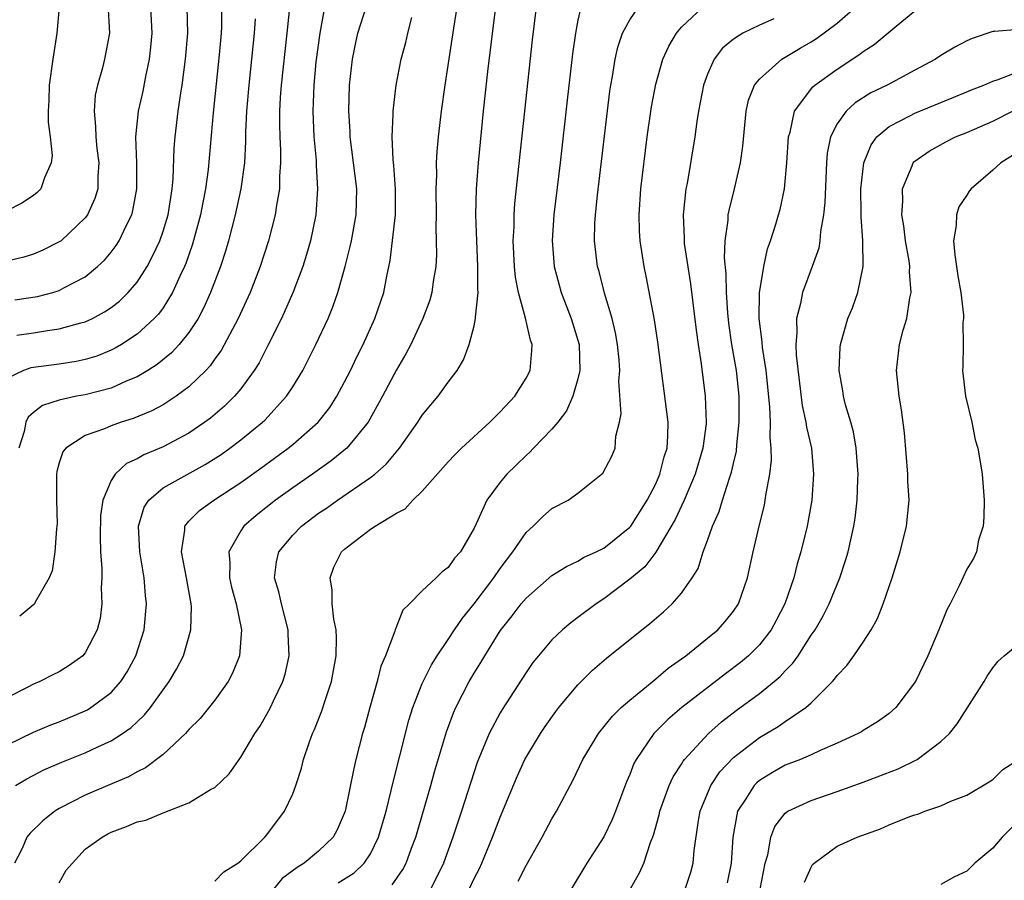
# Model space of a CAD drawing. Units: inches. Extents: x 2514000 to 2517000, y 1542000 to 1545000.
# Drawn here: x 2514474 to 2514550, y 1542066 to 1542132 of the extents above; entities that cross this region are included whole.
import ezdxf

# ---------------------------------------------------------------- set-up
doc = ezdxf.new("R2010")
doc.units = ezdxf.units.IN
doc.header["$MEASUREMENT"] = 0
doc.layers.add('LD25141542_2ft', color=62, linetype='Continuous')

msp = doc.modelspace()

# ---------------------------------------------------------------- linework, layer by layer
at = {"layer": 'LD25141542_2ft'}
for points, elevation in [([(2514480.739, 1542133.261), (2514480.864, 1542131), (2514480.489, 1542129), (2514480.326, 1542128.326), (2514479.938, 1542127), (2514479.775, 1542126.225), (2514479.675, 1542125), (2514479.802, 1542123.802), (2514479.804, 1542123), (2514479.899, 1542122.101), (2514480.042, 1542121), (2514479.971, 1542119.971), (2514479.962, 1542119), (2514479.748, 1542118.252), (2514479.171, 1542117), (2514479, 1542116.763), (2514477.132, 1542115), (2514477, 1542114.901), (2514475.738, 1542114.262), (2514475, 1542113.96), (2514474.265, 1542113.734), (2514472.646, 1542113.354)], 6750), ([(2514476.987, 1542133.013), (2514476.798, 1542131), (2514476.493, 1542129), (2514476.218, 1542127), (2514476.19, 1542125.81), (2514476.137, 1542125), (2514476.129, 1542124.129), (2514476.282, 1542123), (2514476.44, 1542121.56), (2514476.383, 1542121), (2514475.861, 1542119.86), (2514475.57, 1542119), (2514475.285, 1542118.714), (2514475, 1542118.488), (2514474.112, 1542117.888), (2514473, 1542117.338)], 6752), ([(2514489.522, 1542133), (2514489.499, 1542131.499), (2514489.48, 1542131), (2514489.339, 1542129.339), (2514488.863, 1542124.863), (2514488.486, 1542120.486), (2514488.284, 1542119), (2514488.064, 1542117.937), (2514487.9, 1542117), (2514487.278, 1542114.722), (2514486.755, 1542113.245), (2514486.65, 1542113), (2514486.319, 1542112.319), (2514485.738, 1542111), (2514485, 1542109.831), (2514484.654, 1542109.346), (2514484.323, 1542109), (2514483, 1542107.797), (2514481.784, 1542107), (2514481.297, 1542106.703), (2514481, 1542106.56), (2514479.891, 1542106.109), (2514479, 1542105.835), (2514478.31, 1542105.69), (2514477, 1542105.485), (2514474.808, 1542105.192), (2514474.245, 1542105), (2514473, 1542104.402)], 6744), ([(2514497.463, 1542133), (2514497.097, 1542131), (2514496.798, 1542128.798), (2514496.626, 1542127), (2514496.563, 1542125), (2514496.644, 1542123), (2514496.799, 1542121.201), (2514496.808, 1542120.808), (2514496.918, 1542119), (2514496.784, 1542117), (2514496.368, 1542115), (2514496.068, 1542113.932), (2514495.772, 1542113), (2514495.02, 1542110.98), (2514494.143, 1542109), (2514493.093, 1542106.907), (2514492.409, 1542105.591), (2514492.042, 1542105), (2514491, 1542103.577), (2514490.524, 1542103), (2514489.75, 1542102.25), (2514488.673, 1542101.327), (2514488.229, 1542101), (2514487, 1542100.164), (2514485, 1542099.108), (2514483.506, 1542098.494), (2514483, 1542098.184), (2514482.18, 1542097.82), (2514481.306, 1542097), (2514481, 1542096.498), (2514480.363, 1542095), (2514480.182, 1542093.818), (2514480.156, 1542092.156), (2514480.177, 1542091), (2514480.276, 1542089.724), (2514480.273, 1542089), (2514480.23, 1542088.23), (2514480.291, 1542087), (2514480.14, 1542085.86), (2514479.915, 1542085), (2514479, 1542083.219), (2514478.804, 1542083), (2514477.748, 1542082.252), (2514477, 1542081.751), (2514476.488, 1542081.512), (2514475.507, 1542081), (2514475, 1542080.798), (2514474.564, 1542080.564), (2514473, 1542079.779)], 6738), ([(2514473, 1542076.117), (2514475, 1542077.105), (2514476.335, 1542077.665), (2514477, 1542077.91), (2514479, 1542078.749), (2514479.168, 1542078.832), (2514479.434, 1542079), (2514481, 1542080.167), (2514481.74, 1542081), (2514482.237, 1542081.763), (2514482.909, 1542083), (2514483.541, 1542085), (2514483.73, 1542087), (2514483.651, 1542087.651), (2514483.54, 1542089), (2514483.202, 1542091), (2514483.111, 1542093), (2514483.552, 1542094.448), (2514483.893, 1542095), (2514485, 1542095.949), (2514488.259, 1542097.741), (2514489.483, 1542098.517), (2514490.152, 1542099), (2514491, 1542099.651), (2514492.671, 1542101), (2514492.841, 1542101.159), (2514494.536, 1542103), (2514495, 1542103.724), (2514495.772, 1542105), (2514496.196, 1542105.804), (2514496.796, 1542107), (2514497.726, 1542109), (2514498.095, 1542109.904), (2514498.481, 1542111), (2514499.05, 1542113), (2514499.445, 1542114.555), (2514499.528, 1542115), (2514499.886, 1542117), (2514499.941, 1542119), (2514499.432, 1542123), (2514499.422, 1542123.422), (2514499.321, 1542125), (2514499.373, 1542127), (2514499.606, 1542129), (2514499.841, 1542130.159), (2514500.034, 1542131), (2514500.667, 1542133)], 6736), ([(2514507.659, 1542133), (2514507.393, 1542131.393), (2514506.724, 1542127), (2514506.455, 1542125), (2514506.227, 1542123), (2514506.123, 1542121.877), (2514506.08, 1542121), (2514506.085, 1542120.085), (2514506.042, 1542119), (2514506.058, 1542117), (2514506.036, 1542116.036), (2514506.079, 1542115), (2514506.09, 1542113.91), (2514506.037, 1542113), (2514505.844, 1542111.844), (2514505.74, 1542111), (2514505.576, 1542110.424), (2514505.051, 1542109), (2514504.106, 1542107), (2514503.727, 1542106.273), (2514503, 1542105.055), (2514501.941, 1542103), (2514500.832, 1542101), (2514499.166, 1542099), (2514499.082, 1542098.919), (2514497.972, 1542098.028), (2514496.525, 1542097), (2514495, 1542095.945), (2514493.68, 1542095), (2514492.178, 1542093.821), (2514491.244, 1542093), (2514491, 1542092.632), (2514490.068, 1542091), (2514490.15, 1542090.15), (2514490.124, 1542089), (2514490.288, 1542088.288), (2514490.643, 1542087), (2514491.049, 1542085), (2514490.896, 1542083), (2514490.359, 1542081.641), (2514490.028, 1542081), (2514489, 1542079.566), (2514487.853, 1542078.147), (2514487, 1542077.306), (2514486.725, 1542077), (2514485, 1542075.387), (2514483.66, 1542074.34), (2514483, 1542074.039), (2514482.339, 1542073.661), (2514480.732, 1542073), (2514479, 1542072.238), (2514477, 1542071.207), (2514476.661, 1542071), (2514475.729, 1542070.271), (2514474.722, 1542069.278), (2514474.506, 1542069), (2514474.137, 1542068.137), (2514473.549, 1542067)], 6732), ([(2514473.56, 1542110.44), (2514475.307, 1542110.692), (2514476.491, 1542111), (2514477, 1542111.154), (2514477.358, 1542111.358), (2514479, 1542112.214), (2514479.95, 1542113), (2514480.491, 1542113.509), (2514481, 1542114.117), (2514481.379, 1542114.621), (2514481.61, 1542115), (2514482.147, 1542116.147), (2514482.586, 1542117), (2514482.677, 1542117.323), (2514482.986, 1542119), (2514482.976, 1542121), (2514482.913, 1542123), (2514483.106, 1542125), (2514483.455, 1542126.544), (2514483.666, 1542127.666), (2514483.961, 1542129), (2514484.071, 1542129.929), (2514484.171, 1542131), (2514484.069, 1542133)], 6748), ([(2514473.727, 1542107.727), (2514475, 1542107.909), (2514476.084, 1542108.084), (2514477, 1542108.193), (2514478.663, 1542108.663), (2514479, 1542108.739), (2514479.549, 1542109), (2514480.497, 1542109.503), (2514481, 1542109.843), (2514481.652, 1542110.348), (2514482.323, 1542111), (2514483, 1542111.793), (2514483.765, 1542113), (2514484.199, 1542113.801), (2514484.741, 1542115), (2514485, 1542115.738), (2514485.384, 1542117), (2514485.699, 1542119), (2514485.77, 1542119.77), (2514485.857, 1542122.144), (2514485.93, 1542123), (2514486.179, 1542125), (2514486.369, 1542126.37), (2514486.478, 1542127), (2514486.738, 1542129), (2514486.902, 1542131), (2514486.872, 1542133)], 6746), ([(2514494.727, 1542132.727), (2514494.56, 1542131), (2514494.111, 1542127), (2514494.041, 1542126.041), (2514493.987, 1542125), (2514493.978, 1542123.978), (2514493.999, 1542123), (2514494.052, 1542121.949), (2514494.057, 1542121), (2514493.982, 1542119.982), (2514493.978, 1542119), (2514493.748, 1542117.749), (2514493.657, 1542117), (2514493.139, 1542115), (2514492.497, 1542113), (2514491.722, 1542111), (2514490.8, 1542109), (2514489.471, 1542106.528), (2514489, 1542105.892), (2514488.637, 1542105.362), (2514488.297, 1542105), (2514487, 1542103.734), (2514486.012, 1542103), (2514485, 1542102.351), (2514484.123, 1542101.877), (2514482.707, 1542101.293), (2514481.773, 1542101), (2514481, 1542100.717), (2514480.494, 1542100.494), (2514479, 1542099.968), (2514477.501, 1542099), (2514477.275, 1542098.725), (2514477, 1542097.878), (2514476.799, 1542097.201), (2514476.776, 1542097), (2514476.779, 1542095), (2514476.826, 1542093.174), (2514476.814, 1542093), (2514476.771, 1542092.771), (2514476.66, 1542091), (2514476.453, 1542089.547), (2514476.224, 1542089), (2514475.137, 1542087.137), (2514475.076, 1542087), (2514475.044, 1542086.956), (2514473.941, 1542086.059)], 6740), ([(2514477, 1542065.472), (2514477.537, 1542066.463), (2514478.005, 1542067), (2514479, 1542068.073), (2514480.294, 1542069), (2514480.738, 1542069.262), (2514481, 1542069.396), (2514482.184, 1542069.816), (2514483, 1542070.177), (2514483.676, 1542070.324), (2514485, 1542070.879), (2514487, 1542071.658), (2514488.672, 1542072.672), (2514489, 1542072.84), (2514490.113, 1542073.887), (2514491, 1542075.172), (2514492.079, 1542077), (2514492.458, 1542077.542), (2514493, 1542078.48), (2514493.28, 1542079), (2514493.517, 1542079.517), (2514494.243, 1542081), (2514494.416, 1542081.584), (2514494.728, 1542083), (2514494.648, 1542084.648), (2514494.646, 1542085), (2514494.133, 1542087), (2514493.932, 1542087.932), (2514493.609, 1542089), (2514493.76, 1542090.24), (2514493.924, 1542091), (2514495, 1542092.297), (2514495.669, 1542093), (2514497, 1542093.979), (2514497.617, 1542094.383), (2514498.467, 1542095), (2514501, 1542096.739), (2514501.328, 1542097), (2514502.223, 1542097.777), (2514503.238, 1542099), (2514504.647, 1542101), (2514505, 1542101.559), (2514505.648, 1542102.352), (2514506.221, 1542103), (2514507, 1542104.095), (2514507.677, 1542105), (2514508.184, 1542105.816), (2514508.619, 1542107), (2514509, 1542108.447), (2514509.114, 1542109), (2514509.103, 1542109.103), (2514509.297, 1542111), (2514509.27, 1542111.27), (2514509.286, 1542113), (2514509.194, 1542115), (2514509.134, 1542117), (2514509.177, 1542119), (2514509.321, 1542121), (2514509.718, 1542125), (2514510.056, 1542128.056), (2514510.326, 1542130.326), (2514510.622, 1542132.622)], 6730), ([(2514489, 1542065.602), (2514489.678, 1542066.322), (2514490.763, 1542067), (2514491, 1542067.17), (2514492.843, 1542069), (2514493, 1542069.173), (2514494.378, 1542071), (2514495, 1542072.358), (2514495.237, 1542073), (2514495.67, 1542074.33), (2514495.838, 1542075), (2514496.269, 1542076.269), (2514496.54, 1542077), (2514496.689, 1542077.311), (2514497.25, 1542078.75), (2514497.474, 1542079.474), (2514497.989, 1542081), (2514498.352, 1542083), (2514498.381, 1542084.381), (2514498.35, 1542085), (2514498.178, 1542085.822), (2514498.054, 1542087), (2514498.046, 1542088.046), (2514497.885, 1542089), (2514498.181, 1542089.819), (2514498.757, 1542091), (2514499, 1542091.222), (2514501, 1542092.752), (2514501.372, 1542093), (2514503, 1542093.991), (2514503.668, 1542094.332), (2514504.259, 1542095), (2514505, 1542095.687), (2514507, 1542097.942), (2514507.512, 1542098.488), (2514508.031, 1542099), (2514510.22, 1542101), (2514511, 1542101.792), (2514512.13, 1542103), (2514513, 1542104.4), (2514513.307, 1542105), (2514513.455, 1542106.545), (2514513.463, 1542107), (2514513.336, 1542107.336), (2514512.968, 1542109.032), (2514512.428, 1542111), (2514512.195, 1542112.195), (2514512.121, 1542113), (2514512.018, 1542115), (2514512.073, 1542116.073), (2514512.084, 1542117), (2514512.141, 1542117.858), (2514512.897, 1542125), (2514513.509, 1542130.491), (2514513.816, 1542133)], 6728), ([(2514517.234, 1542133), (2514517, 1542132.012), (2514516.804, 1542131), (2514516.587, 1542129.413), (2514516.173, 1542125.827), (2514515.638, 1542121), (2514515.149, 1542117), (2514515.019, 1542115.019), (2514515.163, 1542113), (2514515.703, 1542111), (2514516.494, 1542109), (2514517.093, 1542107), (2514517.147, 1542105), (2514517, 1542104.339), (2514516.62, 1542103), (2514516.125, 1542101.875), (2514515.449, 1542101), (2514515, 1542100.459), (2514513.576, 1542099), (2514513.301, 1542098.7), (2514513, 1542098.447), (2514511.52, 1542097), (2514511, 1542096.375), (2514509.986, 1542095), (2514509.16, 1542093.161), (2514509, 1542092.835), (2514507.934, 1542091), (2514507.48, 1542090.52), (2514507, 1542089.792), (2514506.525, 1542089.475), (2514506.058, 1542089), (2514505, 1542088.005), (2514504.012, 1542087), (2514503.497, 1542086.503), (2514502.906, 1542085), (2514502.879, 1542084.879), (2514502.154, 1542083), (2514501.808, 1542082.192), (2514501.508, 1542081), (2514500.939, 1542079), (2514500.53, 1542077.47), (2514500.386, 1542077), (2514499.879, 1542075), (2514499.705, 1542074.295), (2514499.045, 1542071), (2514498.427, 1542069.573), (2514498.113, 1542069), (2514497, 1542067.936), (2514495.89, 1542067), (2514495.336, 1542066.664), (2514494.191, 1542065.809), (2514493.524, 1542065)], 6726), ([(2514498.518, 1542065.482), (2514499.737, 1542066.263), (2514500.514, 1542067), (2514501, 1542067.721), (2514501.631, 1542069), (2514502.199, 1542071), (2514502.607, 1542072.607), (2514502.745, 1542073.255), (2514503.276, 1542075.276), (2514503.964, 1542078.037), (2514504.269, 1542079), (2514505, 1542080.85), (2514505.712, 1542082.288), (2514506.156, 1542083), (2514507, 1542084.246), (2514507.486, 1542085), (2514508.103, 1542085.897), (2514509, 1542086.997), (2514510.512, 1542089), (2514511, 1542089.717), (2514511.979, 1542091), (2514513, 1542092.512), (2514513.551, 1542093), (2514514.28, 1542093.72), (2514515, 1542094.344), (2514516.239, 1542095), (2514517, 1542095.53), (2514518.935, 1542097.065), (2514519.613, 1542098.387), (2514519.871, 1542099), (2514519.926, 1542099.926), (2514520.214, 1542101), (2514520.338, 1542101.662), (2514520.161, 1542104.161), (2514520.224, 1542105), (2514520.174, 1542105.826), (2514520.065, 1542107), (2514519.903, 1542107.903), (2514519.638, 1542109), (2514519.041, 1542110.959), (2514518.629, 1542112.628), (2514518.521, 1542113), (2514518.29, 1542115), (2514518.315, 1542116.315), (2514518.35, 1542117), (2514518.509, 1542118.509), (2514519.47, 1542126.53), (2514519.541, 1542127), (2514519.673, 1542127.673), (2514519.877, 1542129), (2514520.07, 1542129.93), (2514520.443, 1542131), (2514521, 1542132.032), (2514521.669, 1542133)], 6724), ([(2514502.674, 1542065.326), (2514503.489, 1542066.51), (2514503.744, 1542067), (2514504.168, 1542068.168), (2514504.489, 1542069), (2514505.657, 1542073), (2514505.949, 1542074.051), (2514506.861, 1542077.139), (2514507.406, 1542078.593), (2514507.593, 1542079), (2514508.615, 1542081), (2514509, 1542081.656), (2514509.517, 1542082.483), (2514509.815, 1542083), (2514511, 1542084.907), (2514511.932, 1542086.068), (2514512.632, 1542087), (2514513, 1542087.443), (2514515, 1542089.174), (2514516.116, 1542089.883), (2514517, 1542090.283), (2514517.442, 1542090.559), (2514518.411, 1542091), (2514519, 1542091.297), (2514521, 1542092.911), (2514521.071, 1542093), (2514522.334, 1542095), (2514523, 1542096.26), (2514523.327, 1542097), (2514523.661, 1542098.339), (2514523.879, 1542099), (2514523.95, 1542099.95), (2514523.959, 1542101), (2514523.169, 1542107.169), (2514522.9, 1542108.9), (2514522.277, 1542112.276), (2514522.12, 1542113), (2514521.808, 1542115), (2514521.758, 1542115.758), (2514521.721, 1542117), (2514521.859, 1542119), (2514522.342, 1542123), (2514522.674, 1542125.326), (2514523, 1542127.059), (2514523.559, 1542129), (2514524.008, 1542129.993), (2514524.604, 1542131), (2514525, 1542131.457), (2514526.632, 1542133)], 6722), ([(2514508.618, 1542065), (2514509, 1542065.821), (2514509.399, 1542066.601), (2514509.584, 1542067), (2514510.412, 1542069), (2514511, 1542070.538), (2514512.319, 1542073.681), (2514512.917, 1542075), (2514514.111, 1542077), (2514514.468, 1542077.531), (2514515.3, 1542078.7), (2514515.531, 1542079), (2514517, 1542080.755), (2514518.125, 1542081.875), (2514519.202, 1542082.798), (2514521.933, 1542085), (2514522.533, 1542085.466), (2514523.61, 1542086.39), (2514524.267, 1542087), (2514525, 1542087.825), (2514525.818, 1542089), (2514526.268, 1542089.732), (2514526.671, 1542091), (2514527, 1542091.88), (2514527.393, 1542093), (2514527.889, 1542094.111), (2514528.151, 1542095), (2514528.684, 1542096.684), (2514528.853, 1542097.148), (2514529, 1542097.809), (2514529.239, 1542098.761), (2514529.269, 1542099.269), (2514529.452, 1542101), (2514529.433, 1542103), (2514529.226, 1542105), (2514528.885, 1542107), (2514528.647, 1542108.647), (2514528.565, 1542109.435), (2514528.471, 1542111), (2514528.445, 1542112.445), (2514528.317, 1542113.683), (2514528.362, 1542115), (2514528.585, 1542116.585), (2514528.599, 1542117), (2514528.659, 1542117.341), (2514529.08, 1542119), (2514529.538, 1542121), (2514529.722, 1542122.278), (2514529.988, 1542125), (2514530.169, 1542125.831), (2514530.626, 1542127), (2514531, 1542127.468), (2514532.733, 1542129), (2514534.147, 1542129.853), (2514535, 1542130.347), (2514535.399, 1542130.601), (2514537, 1542131.78), (2514538.425, 1542133)], 6718), ([(2514512.39, 1542065.61), (2514513, 1542066.827), (2514514.239, 1542069), (2514515, 1542070.411), (2514515.359, 1542071), (2514516.622, 1542073.378), (2514517.375, 1542075), (2514518.577, 1542077), (2514519.661, 1542078.339), (2514520.345, 1542079), (2514521, 1542079.583), (2514523, 1542081.214), (2514523.963, 1542082.037), (2514525, 1542082.752), (2514525.333, 1542083), (2514527, 1542084.341), (2514527.787, 1542085), (2514528.361, 1542085.639), (2514529, 1542086.423), (2514529.384, 1542087), (2514530.071, 1542089), (2514530.513, 1542091), (2514530.98, 1542092.98), (2514531.386, 1542094.614), (2514531.455, 1542095), (2514531.511, 1542095.511), (2514531.801, 1542097), (2514531.934, 1542098.067), (2514531.919, 1542099), (2514531.825, 1542099.825), (2514531.849, 1542101), (2514531.809, 1542102.191), (2514531.533, 1542105), (2514531.247, 1542106.753), (2514531.215, 1542107.215), (2514530.98, 1542109), (2514531.02, 1542110.98), (2514531.342, 1542113), (2514531.636, 1542114.364), (2514531.867, 1542115), (2514532.266, 1542116.266), (2514532.48, 1542117), (2514532.594, 1542117.406), (2514532.934, 1542119), (2514533.128, 1542121), (2514533.254, 1542123), (2514533.376, 1542123.376), (2514533.715, 1542125), (2514535.13, 1542126.871), (2514535.287, 1542127), (2514537, 1542128.237), (2514538.677, 1542129.323), (2514539, 1542129.592), (2514539.86, 1542130.14), (2514541.545, 1542131.545), (2514543, 1542132.732)], 6716), ([(2514473.623, 1542073), (2514474.496, 1542073.504), (2514475.811, 1542074.188), (2514477.202, 1542074.798), (2514479, 1542075.511), (2514479.971, 1542075.971), (2514481, 1542076.427), (2514481.883, 1542077), (2514482.54, 1542077.46), (2514483, 1542077.908), (2514483.568, 1542078.432), (2514484.024, 1542079), (2514485, 1542080.366), (2514485.485, 1542081), (2514486.047, 1542081.953), (2514486.583, 1542083), (2514487.149, 1542085), (2514487.196, 1542086.804), (2514487.177, 1542087), (2514486.817, 1542089), (2514486.427, 1542091), (2514486.689, 1542092.689), (2514486.687, 1542093), (2514487, 1542093.367), (2514487.81, 1542094.19), (2514488.929, 1542095), (2514491, 1542096.346), (2514492.546, 1542097.454), (2514494.655, 1542099), (2514495, 1542099.283), (2514496.962, 1542101), (2514497.854, 1542102.146), (2514498.406, 1542103), (2514499, 1542104.106), (2514499.45, 1542105), (2514499.95, 1542106.05), (2514500.434, 1542107), (2514501.345, 1542109), (2514502.024, 1542111), (2514502.261, 1542112.262), (2514502.522, 1542113.478), (2514502.919, 1542117), (2514502.941, 1542119), (2514502.806, 1542120.806), (2514502.748, 1542121.252), (2514502.67, 1542123), (2514502.76, 1542124.761), (2514502.754, 1542125), (2514502.994, 1542127), (2514503.377, 1542129), (2514503.723, 1542130.277), (2514503.89, 1542131), (2514504.201, 1542132.201)], 6734), ([(2514492.101, 1542132.101), (2514492.034, 1542131), (2514491.833, 1542129), (2514491.609, 1542127), (2514491.437, 1542125), (2514491.361, 1542123.361), (2514491.36, 1542122.641), (2514491.277, 1542121), (2514491.003, 1542118.997), (2514490.564, 1542117), (2514490.04, 1542115), (2514489.809, 1542114.191), (2514489.422, 1542113), (2514488.673, 1542111), (2514488.157, 1542109.843), (2514487.698, 1542109), (2514487, 1542107.931), (2514486.246, 1542107), (2514485.651, 1542106.349), (2514484.547, 1542105.453), (2514483.829, 1542105), (2514483, 1542104.5), (2514482.163, 1542104.163), (2514481, 1542103.633), (2514479, 1542103.118), (2514478.337, 1542103), (2514477, 1542102.712), (2514475.703, 1542102.296), (2514475, 1542101.756), (2514474.597, 1542101.403), (2514474.425, 1542101), (2514474.294, 1542100.294), (2514473.865, 1542099)], 6742), ([(2514532.11, 1542132.11), (2514531, 1542131.627), (2514529.719, 1542131), (2514529, 1542130.536), (2514528.158, 1542129.842), (2514527.515, 1542129), (2514527, 1542127.847), (2514526.684, 1542127), (2514526.311, 1542125), (2514526.184, 1542124.184), (2514526.028, 1542123), (2514525.422, 1542119.421), (2514525.334, 1542119), (2514525.114, 1542117), (2514525.195, 1542115.194), (2514525.188, 1542115), (2514525.21, 1542114.791), (2514525.681, 1542111.682), (2514526.113, 1542108.113), (2514526.266, 1542107), (2514526.507, 1542105.493), (2514526.827, 1542103), (2514526.897, 1542101), (2514526.888, 1542100.889), (2514526.644, 1542099), (2514526.049, 1542097), (2514525.19, 1542095), (2514524.503, 1542093.497), (2514523.018, 1542090.982), (2514522.151, 1542089.849), (2514521, 1542088.898), (2514519, 1542087.39), (2514518.408, 1542087), (2514517, 1542085.933), (2514516.458, 1542085.542), (2514515.82, 1542085), (2514515, 1542084.227), (2514513.951, 1542083), (2514513.53, 1542082.47), (2514513, 1542081.706), (2514511.152, 1542078.848), (2514511, 1542078.588), (2514510.165, 1542077), (2514509.242, 1542074.758), (2514508.021, 1542071), (2514507.755, 1542070.246), (2514507.343, 1542069), (2514506.622, 1542067), (2514506.106, 1542065.894), (2514505.627, 1542065)], 6720), ([(2514551, 1542131.29), (2514549.13, 1542131.13), (2514549, 1542131.14), (2514547.404, 1542130.596), (2514547, 1542130.409), (2514546.076, 1542129.924), (2514545, 1542129.291), (2514544.574, 1542129), (2514543, 1542128.143), (2514540.854, 1542127), (2514539.605, 1542126.395), (2514538.375, 1542125.625), (2514537.685, 1542125), (2514537, 1542124.02), (2514536.486, 1542123), (2514536.239, 1542121.761), (2514536.176, 1542121), (2514536.05, 1542117.95), (2514535.955, 1542117), (2514535.714, 1542115.713), (2514535.664, 1542115), (2514535.573, 1542114.427), (2514535.073, 1542113), (2514534.321, 1542111), (2514534.169, 1542110.169), (2514533.855, 1542109), (2514533.9, 1542107.9), (2514533.812, 1542107), (2514533.838, 1542106.162), (2514534.287, 1542102.287), (2514534.575, 1542101), (2514534.621, 1542100.621), (2514535.011, 1542099), (2514535.186, 1542097), (2514535.034, 1542095), (2514534.69, 1542093), (2514534.207, 1542091), (2514533.919, 1542090.081), (2514533.65, 1542089), (2514532.965, 1542087), (2514532.299, 1542085.701), (2514531.921, 1542085), (2514531, 1542083.833), (2514530.162, 1542083), (2514529.535, 1542082.466), (2514528.388, 1542081.611), (2514525.011, 1542079), (2514523.93, 1542078.07), (2514522.866, 1542077), (2514521.486, 1542075), (2514521.319, 1542074.681), (2514521, 1542073.851), (2514520.737, 1542073.263), (2514519.893, 1542071), (2514519.64, 1542070.361), (2514519, 1542069.036), (2514517.693, 1542067), (2514516.489, 1542065)], 6714), ([(2514521, 1542064.953), (2514521.742, 1542066.258), (2514522.078, 1542067), (2514522.605, 1542068.605), (2514522.834, 1542069.166), (2514523.27, 1542070.73), (2514523.321, 1542071), (2514524.052, 1542073), (2514524.354, 1542073.647), (2514525, 1542074.633), (2514525.131, 1542074.869), (2514525.234, 1542075), (2514527.063, 1542077), (2514528.09, 1542077.91), (2514529.221, 1542078.779), (2514531, 1542080.084), (2514532.15, 1542081), (2514532.612, 1542081.388), (2514533, 1542081.831), (2514533.584, 1542082.416), (2514533.987, 1542083), (2514535, 1542084.571), (2514535.294, 1542085), (2514535.919, 1542086.081), (2514536.381, 1542087), (2514537.194, 1542089), (2514537.652, 1542090.348), (2514537.84, 1542091), (2514538.069, 1542092.069), (2514538.291, 1542093), (2514538.388, 1542093.612), (2514538.547, 1542095), (2514538.597, 1542096.597), (2514538.623, 1542097), (2514538.476, 1542099), (2514538.254, 1542100.254), (2514538.053, 1542101), (2514537.648, 1542102.352), (2514537.492, 1542103), (2514537.435, 1542103.435), (2514537.15, 1542105), (2514537.228, 1542106.773), (2514537.25, 1542107), (2514537.827, 1542109), (2514538.172, 1542109.828), (2514538.6, 1542111), (2514539.015, 1542113), (2514538.989, 1542115), (2514538.839, 1542116.839), (2514538.853, 1542117.147), (2514538.834, 1542119), (2514539.068, 1542121), (2514539.61, 1542122.391), (2514540.064, 1542123), (2514541, 1542123.796), (2514542.643, 1542124.643), (2514543, 1542124.845), (2514547, 1542126.47), (2514547.368, 1542126.631), (2514548.312, 1542127), (2514549, 1542127.306), (2514549.424, 1542127.424), (2514551, 1542128.061)], 6712), ([(2514525.286, 1542065), (2514525.7, 1542066.3), (2514525.899, 1542067), (2514525.971, 1542067.971), (2514526.298, 1542070.298), (2514526.423, 1542071), (2514527.263, 1542073), (2514527.96, 1542074.04), (2514529, 1542075.139), (2514531, 1542076.693), (2514532.453, 1542077.547), (2514533, 1542077.932), (2514534.591, 1542079), (2514535, 1542079.368), (2514536.628, 1542081), (2514536.806, 1542081.194), (2514537, 1542081.484), (2514537.748, 1542082.253), (2514538.285, 1542083), (2514539, 1542084.044), (2514539.624, 1542085), (2514540.123, 1542085.878), (2514540.558, 1542087), (2514541.24, 1542089), (2514541.859, 1542091), (2514542.351, 1542093), (2514542.548, 1542095), (2514542.462, 1542096.462), (2514542.453, 1542097), (2514542.191, 1542100.191), (2514541.95, 1542101.95), (2514541.77, 1542103), (2514541.573, 1542105), (2514541.82, 1542107), (2514542.096, 1542108.096), (2514542.369, 1542109), (2514542.6, 1542110.6), (2514542.695, 1542111), (2514542.59, 1542112.59), (2514542.606, 1542113), (2514542.542, 1542113.458), (2514542.281, 1542115), (2514542.138, 1542116.139), (2514541.99, 1542117), (2514542.061, 1542118.061), (2514542.039, 1542119), (2514542.785, 1542120.785), (2514542.855, 1542121), (2514542.92, 1542121.081), (2514543, 1542121.145), (2514544.093, 1542121.907), (2514545.377, 1542122.623), (2514546.137, 1542123), (2514547, 1542123.335), (2514549, 1542124.208), (2514550.525, 1542125)], 6710), ([(2514551, 1542121.886), (2514549.63, 1542121), (2514549, 1542120.433), (2514547.332, 1542119), (2514547.185, 1542118.815), (2514547, 1542118.516), (2514546.39, 1542117.61), (2514546.192, 1542117), (2514546.184, 1542116.184), (2514545.983, 1542115), (2514546.078, 1542113.922), (2514546.304, 1542112.304), (2514546.538, 1542111), (2514546.739, 1542109.261), (2514546.737, 1542109), (2514546.701, 1542108.701), (2514546.728, 1542107), (2514546.692, 1542105.308), (2514546.669, 1542105), (2514546.899, 1542103), (2514547.381, 1542101), (2514547.645, 1542099.645), (2514547.84, 1542099), (2514548.04, 1542097.96), (2514548.177, 1542097), (2514548.337, 1542095), (2514548.314, 1542093.686), (2514548.249, 1542093), (2514547.902, 1542091.902), (2514547.739, 1542091), (2514547.509, 1542090.491), (2514547, 1542089.673), (2514546.432, 1542088.432), (2514545.715, 1542087), (2514545.461, 1542086.539), (2514544.842, 1542085), (2514543.991, 1542083), (2514543.038, 1542081), (2514541.526, 1542079), (2514541, 1542078.546), (2514540.1, 1542077.9), (2514539, 1542077.24), (2514538.866, 1542077.134), (2514538.63, 1542077), (2514537, 1542076.248), (2514535.689, 1542075.689), (2514535, 1542075.356), (2514534.172, 1542075), (2514533, 1542074.546), (2514532.009, 1542073.991), (2514531, 1542073.376), (2514530.795, 1542073.205), (2514530.6, 1542073), (2514529.965, 1542071.965), (2514529.322, 1542071), (2514528.958, 1542069), (2514528.835, 1542067), (2514528.519, 1542065.482)], 6708), ([(2514531.067, 1542065), (2514531.455, 1542067), (2514531.642, 1542067.642), (2514531.874, 1542069), (2514532.181, 1542069.819), (2514533, 1542070.861), (2514533.188, 1542071), (2514535, 1542071.842), (2514537, 1542072.518), (2514539, 1542073.258), (2514541.713, 1542074.287), (2514543.067, 1542074.933), (2514543.165, 1542075), (2514545, 1542076.384), (2514545.653, 1542077), (2514546.255, 1542077.744), (2514548.335, 1542081), (2514548.576, 1542081.424), (2514549, 1542082.076), (2514549.425, 1542082.574), (2514549.887, 1542083), (2514551, 1542083.904)], 6706), ([(2514534.473, 1542065.527), (2514535, 1542066.703), (2514535.107, 1542066.894), (2514535.223, 1542067), (2514537, 1542068.301), (2514538.546, 1542069), (2514540.339, 1542069.661), (2514541, 1542069.961), (2514542.598, 1542070.598), (2514543, 1542070.735), (2514543.214, 1542070.786), (2514543.77, 1542071), (2514545, 1542071.413), (2514545.776, 1542071.776), (2514547, 1542072.252), (2514548.729, 1542073.271), (2514549, 1542073.462), (2514549.768, 1542074.233), (2514550.984, 1542075)], 6704), ([(2514551, 1542070.296), (2514549.719, 1542069), (2514549, 1542068.155), (2514547.624, 1542067), (2514547, 1542066.384), (2514546.062, 1542065.938), (2514545, 1542065.357)], 6702)]:
    msp.add_lwpolyline(points, dxfattribs=dict(at, elevation=elevation))

doc.saveas('drawing.dxf')
